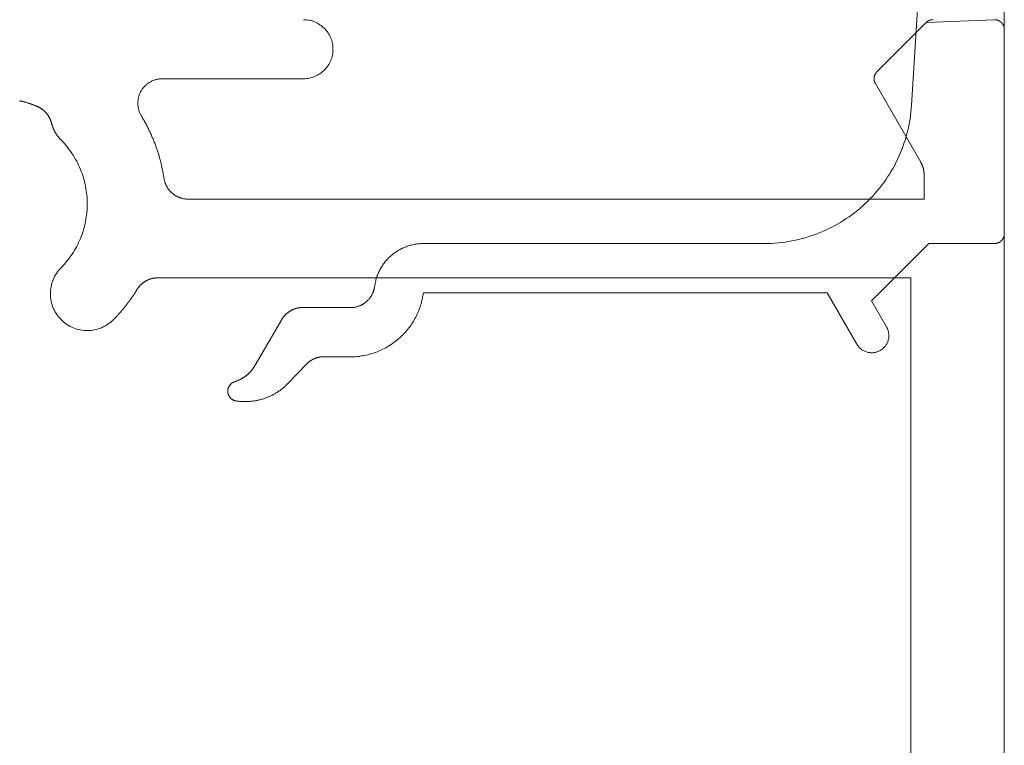
# Model space of a CAD drawing. Units: millimetres. Extents: x -7183 to 5512, y -4174 to -1455.
# Drawn here: x 2497 to 2517, y -3201 to -3186 of the extents above; entities that cross this region are included whole.
import ezdxf

# ---------------------------------------------------------------- set-up
doc = ezdxf.new("R2010")
doc.units = ezdxf.units.MM
doc.header["$LTSCALE"] = 5.08
doc.layers.get('0').update_dxf_attribs({"lineweight": 18})
doc.layers.add('G-IMPT', color=7, linetype='Continuous', lineweight=9)

# ---------------------------------------------------------------- blocks, each defined once
blk = doc.blocks.new('HP_Aluminium - _um Joinery15')
at = {"layer": 'G-IMPT'}
for points in [[(0, 18.502, 0), (0, 0.2, 0)], [(1.887, 2.813, 0), (1.5, 9, 0), (1.5, 16.06, 0)], [(4.881, 0, 0), (4.81, 0.001, 0), (4.739, 0.003, 0), (4.669, 0.007, 0), (4.598, 0.013, 0), (4.528, 0.021, 0), (4.458, 0.03, 0), (4.388, 0.041, 0), (4.319, 0.053, 0), (4.249, 0.067, 0), (4.18, 0.083, 0), (4.112, 0.1, 0), (4.044, 0.119, 0), (3.976, 0.14, 0), (3.909, 0.162, 0), (3.842, 0.186, 0), (3.776, 0.211, 0), (3.711, 0.238, 0), (3.646, 0.266, 0), (3.582, 0.296, 0), (3.519, 0.327, 0), (3.456, 0.36, 0), (3.394, 0.394, 0), (3.333, 0.43, 0), (3.273, 0.467, 0), (3.214, 0.506, 0), (3.155, 0.546, 0), (3.098, 0.587, 0), (3.042, 0.63, 0), (2.986, 0.674, 0), (2.932, 0.719, 0), (2.879, 0.766, 0), (2.827, 0.814, 0), (2.776, 0.863, 0), (2.726, 0.913, 0), (2.677, 0.964, 0), (2.63, 1.017, 0), (2.584, 1.07, 0), (2.539, 1.125, 0), (2.496, 1.181, 0), (2.453, 1.237, 0), (2.412, 1.295, 0), (2.373, 1.354, 0), (2.335, 1.413, 0), (2.298, 1.474, 0), (2.263, 1.535, 0), (2.229, 1.597, 0), (2.197, 1.66, 0), (2.166, 1.724, 0), (2.137, 1.788, 0), (2.109, 1.853, 0), (2.083, 1.918, 0), (2.058, 1.985, 0), (2.035, 2.052, 0), (2.013, 2.119, 0), (1.993, 2.187, 0), (1.975, 2.255, 0), (1.958, 2.324, 0), (1.943, 2.393, 0), (1.929, 2.462, 0), (1.918, 2.532, 0), (1.907, 2.602, 0), (1.899, 2.672, 0), (1.892, 2.742, 0), (1.887, 2.813, 0)], [(0.2, 0, 0), (0.195, 0, 0), (0.19, 0, 0), (0.185, 0.001, 0), (0.18, 0.001, 0), (0.176, 0.002, 0), (0.171, 0.002, 0), (0.166, 0.003, 0), (0.161, 0.004, 0), (0.156, 0.005, 0), (0.151, 0.006, 0), (0.147, 0.007, 0), (0.142, 0.009, 0), (0.137, 0.01, 0), (0.133, 0.012, 0), (0.128, 0.013, 0), (0.123, 0.015, 0), (0.119, 0.017, 0), (0.114, 0.019, 0), (0.11, 0.021, 0), (0.106, 0.024, 0), (0.101, 0.026, 0), (0.097, 0.028, 0), (0.093, 0.031, 0), (0.089, 0.034, 0), (0.085, 0.036, 0), (0.081, 0.039, 0), (0.077, 0.042, 0), (0.073, 0.045, 0), (0.069, 0.049, 0), (0.066, 0.052, 0), (0.062, 0.055, 0), (0.059, 0.059, 0), (0.055, 0.062, 0), (0.052, 0.066, 0), (0.049, 0.069, 0), (0.045, 0.073, 0), (0.042, 0.077, 0), (0.039, 0.081, 0), (0.036, 0.085, 0), (0.034, 0.089, 0), (0.031, 0.093, 0), (0.028, 0.097, 0), (0.026, 0.101, 0), (0.024, 0.106, 0), (0.021, 0.11, 0), (0.019, 0.114, 0), (0.017, 0.119, 0), (0.015, 0.123, 0), (0.013, 0.128, 0), (0.012, 0.133, 0), (0.01, 0.137, 0), (0.009, 0.142, 0), (0.007, 0.147, 0), (0.006, 0.151, 0), (0.005, 0.156, 0), (0.004, 0.161, 0), (0.003, 0.166, 0), (0.002, 0.171, 0), (0.002, 0.176, 0), (0.001, 0.18, 0), (0.001, 0.185, 0), (0, 0.19, 0), (0, 0.195, 0), (0, 0.2, 0)], [(0.2, 0, 0), (1.533, 0, 0), (2.7, -1.167, 0), (2.394, -1.696, 0)], [(11.813, 0, 0), (4.881, 0, 0)], [(11.813, 0, 0), (11.836, 0, 0), (11.858, -0.001, 0), (11.88, -0.002, 0), (11.903, -0.004, 0), (11.925, -0.006, 0), (11.948, -0.009, 0), (11.97, -0.012, 0), (11.992, -0.016, 0), (12.014, -0.02, 0), (12.036, -0.025, 0), (12.058, -0.03, 0), (12.08, -0.036, 0), (12.101, -0.042, 0), (12.123, -0.049, 0), (12.144, -0.056, 0), (12.165, -0.064, 0), (12.186, -0.072, 0), (12.207, -0.081, 0), (12.228, -0.09, 0), (12.248, -0.1, 0), (12.268, -0.11, 0), (12.288, -0.12, 0), (12.308, -0.131, 0), (12.327, -0.142, 0), (12.346, -0.154, 0), (12.365, -0.166, 0), (12.384, -0.179, 0), (12.402, -0.192, 0), (12.42, -0.205, 0), (12.438, -0.219, 0), (12.455, -0.234, 0), (12.472, -0.248, 0), (12.489, -0.263, 0), (12.506, -0.279, 0), (12.522, -0.294, 0), (12.537, -0.31, 0), (12.553, -0.327, 0), (12.568, -0.344, 0), (12.582, -0.361, 0), (12.596, -0.378, 0), (12.61, -0.396, 0), (12.624, -0.414, 0), (12.636, -0.433, 0), (12.649, -0.451, 0), (12.661, -0.47, 0), (12.673, -0.489, 0), (12.684, -0.509, 0), (12.695, -0.529, 0), (12.705, -0.549, 0), (12.715, -0.569, 0), (12.725, -0.589, 0), (12.734, -0.61, 0), (12.742, -0.631, 0), (12.75, -0.652, 0), (12.758, -0.673, 0), (12.765, -0.694, 0), (12.772, -0.716, 0), (12.778, -0.737, 0), (12.784, -0.759, 0), (12.789, -0.781, 0), (12.793, -0.803, 0), (12.798, -0.825, 0), (12.801, -0.847, 0), (12.804, -0.87, 0)], [(3, -2.046, 0), (3.606, -1, 0), (11.813, -1, 0)], [(13.234, -2.303, 0), (13.202, -2.301, 0), (13.169, -2.299, 0), (13.136, -2.295, 0), (13.104, -2.291, 0), (13.072, -2.287, 0), (13.039, -2.281, 0), (13.007, -2.275, 0), (12.975, -2.269, 0), (12.943, -2.261, 0), (12.912, -2.253, 0), (12.88, -2.244, 0), (12.849, -2.235, 0), (12.818, -2.225, 0), (12.787, -2.214, 0), (12.756, -2.202, 0), (12.726, -2.19, 0), (12.696, -2.177, 0), (12.666, -2.164, 0), (12.636, -2.149, 0), (12.607, -2.135, 0), (12.578, -2.119, 0), (12.55, -2.103, 0), (12.522, -2.087, 0), (12.494, -2.069, 0), (12.467, -2.051, 0), (12.44, -2.033, 0), (12.413, -2.014, 0), (12.387, -1.994, 0), (12.361, -1.974, 0), (12.336, -1.953, 0), (12.311, -1.932, 0), (12.287, -1.91, 0), (12.263, -1.888, 0), (12.239, -1.865, 0), (12.216, -1.841, 0), (12.194, -1.818, 0), (12.172, -1.793, 0), (12.151, -1.768, 0), (12.13, -1.743, 0), (12.11, -1.717, 0), (12.09, -1.691, 0), (12.071, -1.664, 0), (12.053, -1.637, 0), (12.035, -1.61, 0), (12.018, -1.582, 0), (12.001, -1.554, 0), (11.985, -1.526, 0), (11.97, -1.497, 0), (11.955, -1.468, 0), (11.941, -1.438, 0), (11.927, -1.408, 0), (11.914, -1.378, 0), (11.902, -1.348, 0), (11.891, -1.317, 0), (11.88, -1.286, 0), (11.87, -1.255, 0), (11.86, -1.224, 0), (11.851, -1.192, 0), (11.843, -1.161, 0), (11.836, -1.129, 0), (11.829, -1.097, 0), (11.823, -1.065, 0), (11.818, -1.032, 0), (11.813, -1, 0)], [(13.261, -1.303, 0), (13.25, -1.302, 0), (13.24, -1.301, 0), (13.229, -1.299, 0), (13.219, -1.298, 0), (13.208, -1.296, 0), (13.198, -1.294, 0), (13.187, -1.291, 0), (13.177, -1.289, 0), (13.167, -1.286, 0), (13.157, -1.283, 0), (13.146, -1.28, 0), (13.136, -1.277, 0), (13.126, -1.273, 0), (13.116, -1.269, 0), (13.107, -1.265, 0), (13.097, -1.261, 0), (13.087, -1.257, 0), (13.078, -1.252, 0), (13.068, -1.247, 0), (13.059, -1.242, 0), (13.049, -1.237, 0), (13.04, -1.231, 0), (13.031, -1.226, 0), (13.022, -1.22, 0), (13.014, -1.214, 0), (13.005, -1.208, 0), (12.996, -1.201, 0), (12.988, -1.195, 0), (12.98, -1.188, 0), (12.972, -1.181, 0), (12.964, -1.174, 0), (12.956, -1.167, 0), (12.948, -1.16, 0), (12.941, -1.152, 0), (12.934, -1.144, 0), (12.926, -1.136, 0), (12.919, -1.128, 0), (12.913, -1.12, 0), (12.906, -1.112, 0), (12.9, -1.103, 0), (12.893, -1.095, 0), (12.887, -1.086, 0), (12.881, -1.077, 0), (12.876, -1.068, 0), (12.87, -1.059, 0), (12.865, -1.05, 0), (12.86, -1.041, 0), (12.855, -1.031, 0), (12.85, -1.022, 0), (12.845, -1.012, 0), (12.841, -1.002, 0), (12.837, -0.993, 0), (12.833, -0.983, 0), (12.829, -0.973, 0), (12.826, -0.963, 0), (12.823, -0.953, 0), (12.82, -0.942, 0), (12.817, -0.932, 0), (12.814, -0.922, 0), (12.812, -0.911, 0), (12.81, -0.901, 0), (12.808, -0.891, 0), (12.806, -0.88, 0), (12.804, -0.87, 0)], [(14.262, -1.299, 0), (13.261, -1.303, 0)], [(14.262, -1.299, 0), (14.27, -1.299, 0), (14.278, -1.3, 0), (14.286, -1.3, 0), (14.295, -1.3, 0), (14.303, -1.301, 0), (14.311, -1.302, 0), (14.319, -1.303, 0), (14.327, -1.303, 0), (14.335, -1.305, 0), (14.343, -1.306, 0), (14.351, -1.307, 0), (14.36, -1.309, 0), (14.368, -1.31, 0), (14.376, -1.312, 0), (14.383, -1.314, 0), (14.391, -1.316, 0), (14.399, -1.318, 0), (14.407, -1.32, 0), (14.415, -1.323, 0), (14.423, -1.325, 0), (14.431, -1.328, 0), (14.438, -1.331, 0), (14.446, -1.334, 0), (14.453, -1.337, 0), (14.461, -1.34, 0), (14.468, -1.343, 0), (14.476, -1.347, 0), (14.483, -1.35, 0), (14.491, -1.354, 0), (14.498, -1.358, 0), (14.505, -1.362, 0), (14.512, -1.366, 0), (14.519, -1.37, 0), (14.526, -1.374, 0), (14.533, -1.378, 0), (14.54, -1.383, 0), (14.547, -1.387, 0), (14.554, -1.392, 0), (14.56, -1.397, 0), (14.567, -1.402, 0), (14.573, -1.407, 0), (14.58, -1.412, 0), (14.586, -1.417, 0), (14.592, -1.422, 0), (14.598, -1.428, 0), (14.604, -1.433, 0), (14.61, -1.439, 0), (14.616, -1.445, 0), (14.622, -1.451, 0), (14.627, -1.456, 0), (14.633, -1.462, 0), (14.638, -1.468, 0), (14.644, -1.475, 0), (14.649, -1.481, 0), (14.654, -1.487, 0), (14.659, -1.494, 0), (14.664, -1.5, 0), (14.669, -1.507, 0), (14.674, -1.513, 0), (14.678, -1.52, 0), (14.683, -1.527, 0), (14.687, -1.534, 0), (14.692, -1.541, 0), (14.696, -1.548, 0)], [(15.236, -2.476, 0), (14.696, -1.548, 0)], [(3, -2.046, 0), (2.991, -2.061, 0), (2.982, -2.075, 0), (2.971, -2.089, 0), (2.96, -2.102, 0), (2.949, -2.115, 0), (2.936, -2.127, 0), (2.923, -2.138, 0), (2.91, -2.149, 0), (2.896, -2.159, 0), (2.882, -2.168, 0), (2.867, -2.177, 0), (2.852, -2.185, 0), (2.836, -2.192, 0), (2.82, -2.199, 0), (2.804, -2.204, 0), (2.788, -2.209, 0), (2.771, -2.213, 0), (2.754, -2.216, 0), (2.737, -2.219, 0), (2.72, -2.22, 0), (2.703, -2.221, 0), (2.686, -2.221, 0), (2.668, -2.22, 0), (2.651, -2.218, 0), (2.634, -2.215, 0), (2.617, -2.212, 0), (2.601, -2.207, 0), (2.584, -2.202, 0), (2.568, -2.196, 0), (2.553, -2.19, 0), (2.537, -2.182, 0), (2.522, -2.174, 0), (2.507, -2.165, 0), (2.493, -2.155, 0), (2.479, -2.145, 0), (2.466, -2.134, 0), (2.454, -2.122, 0), (2.442, -2.11, 0), (2.43, -2.097, 0), (2.419, -2.084, 0), (2.409, -2.07, 0), (2.4, -2.056, 0), (2.391, -2.041, 0), (2.383, -2.025, 0), (2.376, -2.01, 0), (2.37, -1.994, 0), (2.364, -1.978, 0), (2.359, -1.961, 0), (2.355, -1.945, 0), (2.352, -1.928, 0), (2.349, -1.911, 0), (2.348, -1.894, 0), (2.347, -1.876, 0), (2.347, -1.859, 0), (2.348, -1.842, 0), (2.35, -1.825, 0), (2.353, -1.808, 0), (2.356, -1.791, 0), (2.361, -1.775, 0), (2.366, -1.758, 0), (2.372, -1.742, 0), (2.378, -1.726, 0), (2.386, -1.711, 0), (2.394, -1.696, 0)], [(13.234, -2.303, 0), (13.832, -2.301, 0)], [(13.832, -2.301, 0), (13.838, -2.301, 0), (13.844, -2.301, 0), (13.851, -2.301, 0), (13.857, -2.301, 0), (13.863, -2.302, 0), (13.87, -2.302, 0), (13.876, -2.303, 0), (13.882, -2.303, 0), (13.888, -2.304, 0), (13.895, -2.305, 0), (13.901, -2.305, 0), (13.907, -2.306, 0), (13.914, -2.307, 0), (13.92, -2.308, 0), (13.926, -2.31, 0), (13.932, -2.311, 0), (13.938, -2.312, 0), (13.945, -2.313, 0), (13.951, -2.315, 0), (13.957, -2.316, 0), (13.963, -2.318, 0), (13.969, -2.32, 0), (13.975, -2.321, 0), (13.981, -2.323, 0), (13.987, -2.325, 0), (13.993, -2.327, 0), (13.999, -2.329, 0), (14.005, -2.331, 0), (14.011, -2.334, 0), (14.017, -2.336, 0), (14.023, -2.338, 0), (14.029, -2.341, 0), (14.035, -2.343, 0), (14.04, -2.346, 0), (14.046, -2.348, 0), (14.052, -2.351, 0), (14.058, -2.354, 0), (14.063, -2.357, 0), (14.069, -2.36, 0), (14.074, -2.363, 0), (14.08, -2.366, 0), (14.085, -2.369, 0), (14.091, -2.372, 0), (14.096, -2.376, 0), (14.102, -2.379, 0), (14.107, -2.382, 0), (14.112, -2.386, 0), (14.117, -2.39, 0), (14.123, -2.393, 0), (14.128, -2.397, 0), (14.133, -2.401, 0), (14.138, -2.404, 0), (14.143, -2.408, 0), (14.148, -2.412, 0), (14.153, -2.416, 0), (14.158, -2.42, 0), (14.162, -2.425, 0), (14.167, -2.429, 0), (14.172, -2.433, 0), (14.176, -2.437, 0), (14.181, -2.442, 0), (14.186, -2.446, 0), (14.19, -2.451, 0), (14.194, -2.455, 0)], [(14.194, -2.455, 0), (14.566, -2.843, 0)], [(15.654, -2.813, 0), (15.646, -2.81, 0), (15.638, -2.807, 0), (15.63, -2.804, 0), (15.622, -2.801, 0), (15.614, -2.798, 0), (15.606, -2.795, 0), (15.598, -2.792, 0), (15.59, -2.789, 0), (15.582, -2.785, 0), (15.574, -2.782, 0), (15.566, -2.778, 0), (15.559, -2.774, 0), (15.551, -2.771, 0), (15.543, -2.767, 0), (15.536, -2.763, 0), (15.528, -2.759, 0), (15.52, -2.755, 0), (15.513, -2.75, 0), (15.506, -2.746, 0), (15.498, -2.742, 0), (15.491, -2.737, 0), (15.484, -2.733, 0), (15.476, -2.728, 0), (15.469, -2.723, 0), (15.462, -2.719, 0), (15.455, -2.714, 0), (15.448, -2.709, 0), (15.441, -2.704, 0), (15.434, -2.699, 0), (15.427, -2.693, 0), (15.42, -2.688, 0), (15.414, -2.683, 0), (15.407, -2.677, 0), (15.4, -2.672, 0), (15.394, -2.666, 0), (15.387, -2.661, 0), (15.381, -2.655, 0), (15.375, -2.649, 0), (15.368, -2.643, 0), (15.362, -2.637, 0), (15.356, -2.631, 0), (15.35, -2.625, 0), (15.344, -2.619, 0), (15.338, -2.613, 0), (15.332, -2.607, 0), (15.326, -2.6, 0), (15.321, -2.594, 0), (15.315, -2.587, 0), (15.31, -2.581, 0), (15.304, -2.574, 0), (15.299, -2.568, 0), (15.293, -2.561, 0), (15.288, -2.554, 0), (15.283, -2.547, 0), (15.278, -2.54, 0), (15.273, -2.533, 0), (15.268, -2.526, 0), (15.263, -2.519, 0), (15.258, -2.512, 0), (15.254, -2.505, 0), (15.249, -2.498, 0), (15.244, -2.49, 0), (15.24, -2.483, 0), (15.236, -2.476, 0)], [(15.624, -3.2, 0), (15.606, -3.203, 0), (15.588, -3.206, 0), (15.57, -3.208, 0), (15.552, -3.21, 0), (15.534, -3.211, 0), (15.516, -3.213, 0), (15.498, -3.214, 0), (15.48, -3.214, 0), (15.461, -3.215, 0), (15.443, -3.215, 0), (15.425, -3.215, 0), (15.407, -3.215, 0), (15.389, -3.214, 0), (15.371, -3.213, 0), (15.353, -3.212, 0), (15.335, -3.211, 0), (15.316, -3.209, 0), (15.298, -3.207, 0), (15.28, -3.205, 0), (15.262, -3.202, 0), (15.245, -3.2, 0), (15.227, -3.197, 0), (15.209, -3.193, 0), (15.191, -3.19, 0), (15.173, -3.186, 0), (15.156, -3.182, 0), (15.138, -3.177, 0), (15.12, -3.173, 0), (15.103, -3.168, 0), (15.086, -3.163, 0), (15.068, -3.157, 0), (15.051, -3.152, 0), (15.034, -3.146, 0), (15.017, -3.14, 0), (15, -3.133, 0), (14.983, -3.126, 0), (14.966, -3.119, 0), (14.95, -3.112, 0), (14.933, -3.105, 0), (14.917, -3.097, 0), (14.9, -3.089, 0), (14.884, -3.081, 0), (14.868, -3.072, 0), (14.852, -3.064, 0), (14.836, -3.055, 0), (14.821, -3.046, 0), (14.805, -3.036, 0), (14.79, -3.027, 0), (14.774, -3.017, 0), (14.759, -3.007, 0), (14.744, -2.996, 0), (14.73, -2.986, 0), (14.715, -2.975, 0), (14.701, -2.964, 0), (14.686, -2.953, 0), (14.672, -2.942, 0), (14.658, -2.93, 0), (14.645, -2.918, 0), (14.631, -2.906, 0), (14.618, -2.894, 0), (14.604, -2.882, 0), (14.591, -2.869, 0), (14.578, -2.856, 0), (14.566, -2.843, 0)], [(15.654, -2.813, 0), (15.662, -2.815, 0), (15.67, -2.818, 0), (15.678, -2.822, 0), (15.685, -2.825, 0), (15.692, -2.829, 0), (15.7, -2.834, 0), (15.707, -2.838, 0), (15.713, -2.843, 0), (15.72, -2.848, 0), (15.726, -2.854, 0), (15.732, -2.859, 0), (15.738, -2.865, 0), (15.744, -2.872, 0), (15.749, -2.878, 0), (15.754, -2.885, 0), (15.759, -2.891, 0), (15.764, -2.899, 0), (15.768, -2.906, 0), (15.772, -2.913, 0), (15.775, -2.921, 0), (15.779, -2.928, 0), (15.782, -2.936, 0), (15.784, -2.944, 0), (15.786, -2.952, 0), (15.788, -2.96, 0), (15.79, -2.968, 0), (15.791, -2.977, 0), (15.792, -2.985, 0), (15.793, -2.993, 0), (15.793, -3.002, 0), (15.793, -3.01, 0), (15.792, -3.018, 0), (15.792, -3.027, 0), (15.79, -3.035, 0), (15.789, -3.043, 0), (15.787, -3.051, 0), (15.785, -3.059, 0), (15.782, -3.067, 0), (15.779, -3.075, 0), (15.776, -3.083, 0), (15.773, -3.091, 0), (15.769, -3.098, 0), (15.765, -3.105, 0), (15.76, -3.112, 0), (15.756, -3.119, 0), (15.751, -3.126, 0), (15.745, -3.132, 0), (15.74, -3.139, 0), (15.734, -3.145, 0), (15.728, -3.15, 0), (15.722, -3.156, 0), (15.715, -3.161, 0), (15.708, -3.166, 0), (15.702, -3.171, 0), (15.694, -3.175, 0), (15.687, -3.179, 0), (15.68, -3.183, 0), (15.672, -3.187, 0), (15.664, -3.19, 0), (15.656, -3.193, 0), (15.648, -3.195, 0), (15.64, -3.197, 0), (15.632, -3.199, 0), (15.624, -3.2, 0)]]:
    blk.add_polyline3d(points, dxfattribs=at)
blk = doc.blocks.new('HP_Aluminium - _um Joinery17')
at = {"layer": 'G-IMPT'}
for points in [[(-44.5, 95.797, 0), (-44.5, 95.801, 0), (-44.5, 95.806, 0), (-44.499, 95.811, 0), (-44.499, 95.816, 0), (-44.498, 95.821, 0), (-44.498, 95.826, 0), (-44.497, 95.831, 0), (-44.496, 95.836, 0), (-44.495, 95.84, 0), (-44.494, 95.845, 0), (-44.493, 95.85, 0), (-44.491, 95.855, 0), (-44.49, 95.859, 0), (-44.488, 95.864, 0), (-44.487, 95.869, 0), (-44.485, 95.873, 0), (-44.483, 95.878, 0), (-44.481, 95.882, 0), (-44.479, 95.887, 0), (-44.476, 95.891, 0), (-44.474, 95.895, 0), (-44.472, 95.899, 0), (-44.469, 95.904, 0), (-44.466, 95.908, 0), (-44.464, 95.912, 0), (-44.461, 95.916, 0), (-44.458, 95.92, 0), (-44.455, 95.923, 0), (-44.451, 95.927, 0), (-44.448, 95.931, 0), (-44.445, 95.934, 0), (-44.441, 95.938, 0), (-44.438, 95.941, 0), (-44.434, 95.945, 0), (-44.431, 95.948, 0), (-44.427, 95.951, 0), (-44.423, 95.954, 0), (-44.419, 95.957, 0), (-44.415, 95.96, 0), (-44.411, 95.963, 0), (-44.407, 95.966, 0), (-44.403, 95.968, 0), (-44.399, 95.971, 0), (-44.394, 95.973, 0), (-44.39, 95.975, 0), (-44.386, 95.977, 0), (-44.381, 95.979, 0), (-44.377, 95.981, 0), (-44.372, 95.983, 0), (-44.367, 95.985, 0), (-44.363, 95.986, 0), (-44.358, 95.988, 0), (-44.353, 95.989, 0), (-44.349, 95.991, 0), (-44.344, 95.992, 0), (-44.339, 95.993, 0), (-44.334, 95.994, 0), (-44.329, 95.994, 0), (-44.324, 95.995, 0), (-44.32, 95.996, 0), (-44.315, 95.996, 0), (-44.31, 95.996, 0), (-44.305, 95.997, 0), (-44.3, 95.997, 0)], [(-41.91, 94.938, 0), (-42.909, 95.938, 0), (-44.3, 95.997, 0)], [(-43.051, 95.997, 0), (-43.048, 95.997, 0), (-43.046, 95.997, 0), (-43.043, 95.996, 0), (-43.041, 95.996, 0), (-43.039, 95.996, 0), (-43.036, 95.996, 0), (-43.034, 95.996, 0), (-43.031, 95.996, 0), (-43.029, 95.995, 0), (-43.026, 95.995, 0), (-43.024, 95.995, 0), (-43.022, 95.994, 0), (-43.019, 95.994, 0), (-43.017, 95.994, 0), (-43.014, 95.993, 0), (-43.012, 95.993, 0), (-43.009, 95.992, 0), (-43.007, 95.992, 0), (-43.005, 95.991, 0), (-43.002, 95.991, 0), (-43, 95.99, 0), (-42.998, 95.989, 0), (-42.995, 95.989, 0), (-42.993, 95.988, 0), (-42.99, 95.987, 0), (-42.988, 95.986, 0), (-42.986, 95.986, 0), (-42.983, 95.985, 0), (-42.981, 95.984, 0), (-42.979, 95.983, 0), (-42.977, 95.982, 0), (-42.974, 95.981, 0), (-42.972, 95.98, 0), (-42.97, 95.979, 0), (-42.968, 95.978, 0), (-42.965, 95.977, 0), (-42.963, 95.976, 0), (-42.961, 95.975, 0), (-42.959, 95.974, 0), (-42.957, 95.973, 0), (-42.954, 95.972, 0), (-42.952, 95.971, 0), (-42.95, 95.969, 0), (-42.948, 95.968, 0), (-42.946, 95.967, 0), (-42.944, 95.966, 0), (-42.942, 95.964, 0), (-42.94, 95.963, 0), (-42.938, 95.961, 0), (-42.936, 95.96, 0), (-42.934, 95.959, 0), (-42.932, 95.957, 0), (-42.93, 95.956, 0), (-42.928, 95.954, 0), (-42.926, 95.953, 0), (-42.924, 95.951, 0), (-42.922, 95.95, 0), (-42.92, 95.948, 0), (-42.918, 95.946, 0), (-42.917, 95.945, 0), (-42.915, 95.943, 0), (-42.913, 95.941, 0), (-42.911, 95.94, 0), (-42.909, 95.938, 0)], [(-30.247, 94.797, 0), (-30.276, 94.797, 0), (-30.306, 94.799, 0), (-30.335, 94.803, 0), (-30.364, 94.808, 0), (-30.393, 94.815, 0), (-30.421, 94.822, 0), (-30.449, 94.832, 0), (-30.477, 94.842, 0), (-30.504, 94.854, 0), (-30.53, 94.867, 0), (-30.555, 94.882, 0), (-30.58, 94.898, 0), (-30.604, 94.915, 0), (-30.628, 94.933, 0), (-30.65, 94.952, 0), (-30.671, 94.972, 0), (-30.692, 94.994, 0), (-30.711, 95.016, 0), (-30.729, 95.039, 0), (-30.746, 95.063, 0), (-30.762, 95.088, 0), (-30.776, 95.114, 0), (-30.789, 95.14, 0), (-30.801, 95.167, 0), (-30.812, 95.194, 0), (-30.821, 95.222, 0), (-30.829, 95.251, 0), (-30.835, 95.28, 0), (-30.841, 95.309, 0), (-30.844, 95.338, 0), (-30.846, 95.367, 0), (-30.847, 95.397, 0), (-30.846, 95.426, 0), (-30.844, 95.455, 0), (-30.841, 95.485, 0), (-30.835, 95.514, 0), (-30.829, 95.542, 0), (-30.821, 95.571, 0), (-30.812, 95.599, 0), (-30.801, 95.626, 0), (-30.789, 95.653, 0), (-30.776, 95.679, 0), (-30.762, 95.705, 0), (-30.746, 95.73, 0), (-30.729, 95.754, 0), (-30.711, 95.777, 0), (-30.692, 95.8, 0), (-30.671, 95.821, 0), (-30.65, 95.841, 0), (-30.628, 95.86, 0), (-30.604, 95.879, 0), (-30.58, 95.895, 0), (-30.555, 95.911, 0), (-30.53, 95.926, 0), (-30.504, 95.939, 0), (-30.477, 95.951, 0), (-30.449, 95.962, 0), (-30.421, 95.971, 0), (-30.393, 95.979, 0), (-30.364, 95.985, 0), (-30.335, 95.99, 0), (-30.306, 95.994, 0), (-30.276, 95.996, 0), (-30.247, 95.997, 0)], [(-44.5, 95.797, 0), (-44.5, 5.2, 0)], [(-41.91, 94.938, 0), (-41.907, 94.935, 0), (-41.904, 94.932, 0), (-41.901, 94.929, 0), (-41.898, 94.926, 0), (-41.896, 94.923, 0), (-41.893, 94.92, 0), (-41.891, 94.916, 0), (-41.888, 94.913, 0), (-41.886, 94.91, 0), (-41.884, 94.906, 0), (-41.882, 94.903, 0), (-41.879, 94.899, 0), (-41.877, 94.896, 0), (-41.875, 94.892, 0), (-41.873, 94.889, 0), (-41.872, 94.885, 0), (-41.87, 94.881, 0), (-41.868, 94.878, 0), (-41.867, 94.874, 0), (-41.865, 94.87, 0), (-41.864, 94.866, 0), (-41.862, 94.862, 0), (-41.861, 94.859, 0), (-41.86, 94.855, 0), (-41.858, 94.851, 0), (-41.857, 94.847, 0), (-41.856, 94.843, 0), (-41.856, 94.839, 0), (-41.855, 94.835, 0), (-41.854, 94.831, 0), (-41.853, 94.827, 0), (-41.853, 94.823, 0), (-41.852, 94.819, 0), (-41.852, 94.815, 0), (-41.851, 94.81, 0), (-41.851, 94.806, 0), (-41.851, 94.802, 0), (-41.851, 94.798, 0), (-41.851, 94.794, 0), (-41.851, 94.79, 0), (-41.851, 94.786, 0), (-41.852, 94.782, 0), (-41.852, 94.778, 0), (-41.852, 94.774, 0), (-41.853, 94.77, 0), (-41.853, 94.766, 0), (-41.854, 94.762, 0), (-41.855, 94.758, 0), (-41.856, 94.754, 0), (-41.857, 94.75, 0), (-41.858, 94.746, 0), (-41.859, 94.742, 0), (-41.86, 94.738, 0), (-41.861, 94.734, 0), (-41.862, 94.73, 0), (-41.864, 94.726, 0), (-41.865, 94.722, 0), (-41.867, 94.719, 0), (-41.868, 94.715, 0), (-41.87, 94.711, 0), (-41.872, 94.707, 0), (-41.874, 94.704, 0), (-41.876, 94.7, 0), (-41.878, 94.697, 0)], [(-30.247, 94.797, 0), (-27.378, 94.797, 0)], [(-27.378, 94.797, 0), (-27.362, 94.796, 0), (-27.345, 94.795, 0), (-27.329, 94.794, 0), (-27.313, 94.792, 0), (-27.296, 94.79, 0), (-27.28, 94.787, 0), (-27.264, 94.783, 0), (-27.248, 94.779, 0), (-27.232, 94.775, 0), (-27.216, 94.77, 0), (-27.201, 94.764, 0), (-27.185, 94.758, 0), (-27.17, 94.751, 0), (-27.155, 94.744, 0), (-27.141, 94.736, 0), (-27.126, 94.728, 0), (-27.112, 94.72, 0), (-27.098, 94.711, 0), (-27.085, 94.701, 0), (-27.071, 94.691, 0), (-27.059, 94.681, 0), (-27.046, 94.67, 0), (-27.034, 94.659, 0), (-27.022, 94.647, 0), (-27.011, 94.635, 0), (-27, 94.623, 0), (-26.989, 94.61, 0), (-26.979, 94.597, 0), (-26.969, 94.584, 0), (-26.96, 94.57, 0), (-26.951, 94.556, 0), (-26.943, 94.542, 0), (-26.935, 94.527, 0), (-26.928, 94.513, 0), (-26.921, 94.498, 0), (-26.914, 94.482, 0), (-26.908, 94.467, 0), (-26.903, 94.451, 0), (-26.898, 94.436, 0), (-26.894, 94.42, 0), (-26.89, 94.404, 0), (-26.887, 94.387, 0), (-26.884, 94.371, 0), (-26.882, 94.355, 0), (-26.88, 94.338, 0), (-26.879, 94.322, 0), (-26.879, 94.305, 0), (-26.879, 94.289, 0), (-26.879, 94.272, 0), (-26.88, 94.256, 0), (-26.882, 94.239, 0), (-26.884, 94.223, 0), (-26.887, 94.207, 0), (-26.89, 94.19, 0), (-26.894, 94.174, 0), (-26.898, 94.158, 0), (-26.903, 94.142, 0), (-26.908, 94.127, 0), (-26.914, 94.111, 0), (-26.92, 94.096, 0), (-26.927, 94.081, 0), (-26.935, 94.066, 0), (-26.942, 94.052, 0), (-26.951, 94.038, 0)], [(-42.799, 93.099, 0), (-41.878, 94.697, 0)], [(-24.831, 94.233, 0), (-24.821, 94.237, 0), (-24.81, 94.242, 0), (-24.799, 94.246, 0), (-24.789, 94.25, 0), (-24.778, 94.254, 0), (-24.767, 94.258, 0), (-24.757, 94.262, 0), (-24.746, 94.266, 0), (-24.735, 94.27, 0), (-24.724, 94.274, 0), (-24.714, 94.278, 0), (-24.703, 94.282, 0), (-24.692, 94.286, 0), (-24.681, 94.289, 0), (-24.67, 94.293, 0), (-24.66, 94.296, 0), (-24.649, 94.3, 0), (-24.638, 94.303, 0), (-24.627, 94.307, 0), (-24.616, 94.31, 0), (-24.605, 94.313, 0), (-24.594, 94.316, 0), (-24.583, 94.319, 0), (-24.572, 94.323, 0), (-24.561, 94.326, 0), (-24.55, 94.329, 0), (-24.539, 94.331, 0), (-24.528, 94.334, 0), (-24.517, 94.337, 0), (-24.505, 94.34, 0), (-24.494, 94.342, 0), (-24.483, 94.345, 0), (-24.472, 94.348, 0)], [(-25.123, 93.894, 0), (-25.121, 93.901, 0), (-25.119, 93.908, 0), (-25.117, 93.915, 0), (-25.115, 93.922, 0), (-25.113, 93.929, 0), (-25.11, 93.935, 0), (-25.108, 93.942, 0), (-25.105, 93.949, 0), (-25.103, 93.956, 0), (-25.1, 93.963, 0), (-25.097, 93.969, 0), (-25.094, 93.976, 0), (-25.091, 93.982, 0), (-25.088, 93.989, 0), (-25.085, 93.995, 0), (-25.082, 94.002, 0), (-25.078, 94.008, 0), (-25.075, 94.015, 0), (-25.071, 94.021, 0), (-25.068, 94.027, 0), (-25.064, 94.033, 0), (-25.06, 94.04, 0), (-25.056, 94.046, 0), (-25.052, 94.052, 0), (-25.048, 94.058, 0), (-25.044, 94.064, 0), (-25.04, 94.069, 0), (-25.035, 94.075, 0), (-25.031, 94.081, 0), (-25.026, 94.087, 0), (-25.022, 94.092, 0), (-25.017, 94.098, 0), (-25.012, 94.103, 0), (-25.007, 94.109, 0), (-25.002, 94.114, 0), (-24.997, 94.119, 0), (-24.992, 94.124, 0), (-24.987, 94.129, 0), (-24.982, 94.134, 0), (-24.977, 94.139, 0), (-24.971, 94.144, 0), (-24.966, 94.149, 0), (-24.96, 94.154, 0), (-24.955, 94.158, 0), (-24.949, 94.163, 0), (-24.943, 94.167, 0), (-24.938, 94.172, 0), (-24.932, 94.176, 0), (-24.926, 94.18, 0), (-24.92, 94.184, 0), (-24.914, 94.189, 0), (-24.908, 94.192, 0), (-24.902, 94.196, 0), (-24.896, 94.2, 0), (-24.889, 94.204, 0), (-24.883, 94.207, 0), (-24.877, 94.211, 0), (-24.87, 94.214, 0), (-24.864, 94.218, 0), (-24.857, 94.221, 0), (-24.851, 94.224, 0), (-24.844, 94.227, 0), (-24.838, 94.23, 0), (-24.831, 94.233, 0)], [(-27.41, 92.771, 0), (-27.407, 92.792, 0), (-27.404, 92.813, 0), (-27.4, 92.834, 0), (-27.397, 92.855, 0), (-27.393, 92.875, 0), (-27.389, 92.896, 0), (-27.385, 92.917, 0), (-27.381, 92.938, 0), (-27.376, 92.959, 0), (-27.372, 92.979, 0), (-27.367, 93, 0), (-27.363, 93.021, 0), (-27.358, 93.041, 0), (-27.353, 93.062, 0), (-27.348, 93.082, 0), (-27.343, 93.103, 0), (-27.338, 93.124, 0), (-27.332, 93.144, 0), (-27.327, 93.164, 0), (-27.321, 93.185, 0), (-27.315, 93.205, 0), (-27.309, 93.226, 0), (-27.303, 93.246, 0), (-27.297, 93.266, 0), (-27.291, 93.286, 0), (-27.284, 93.307, 0), (-27.278, 93.327, 0), (-27.271, 93.347, 0), (-27.264, 93.367, 0), (-27.257, 93.387, 0), (-27.25, 93.407, 0), (-27.243, 93.427, 0), (-27.236, 93.447, 0), (-27.228, 93.467, 0), (-27.221, 93.486, 0), (-27.213, 93.506, 0), (-27.205, 93.526, 0), (-27.197, 93.546, 0), (-27.189, 93.565, 0), (-27.181, 93.585, 0), (-27.173, 93.604, 0), (-27.165, 93.624, 0), (-27.156, 93.643, 0), (-27.148, 93.663, 0), (-27.139, 93.682, 0), (-27.13, 93.701, 0), (-27.121, 93.72, 0), (-27.112, 93.739, 0), (-27.103, 93.758, 0), (-27.093, 93.778, 0), (-27.084, 93.796, 0), (-27.074, 93.815, 0), (-27.065, 93.834, 0), (-27.055, 93.853, 0), (-27.045, 93.872, 0), (-27.035, 93.89, 0), (-27.025, 93.909, 0), (-27.015, 93.928, 0), (-27.004, 93.946, 0), (-26.994, 93.964, 0), (-26.983, 93.983, 0), (-26.973, 94.001, 0), (-26.962, 94.019, 0), (-26.951, 94.038, 0)], [(-25.123, 93.894, 0), (-25.124, 93.888, 0), (-25.126, 93.882, 0), (-25.127, 93.876, 0), (-25.129, 93.87, 0), (-25.131, 93.864, 0), (-25.133, 93.858, 0), (-25.135, 93.852, 0), (-25.136, 93.846, 0), (-25.138, 93.84, 0), (-25.14, 93.834, 0), (-25.142, 93.828, 0), (-25.145, 93.822, 0), (-25.147, 93.816, 0), (-25.149, 93.811, 0), (-25.151, 93.805, 0), (-25.153, 93.799, 0), (-25.156, 93.793, 0), (-25.158, 93.787, 0), (-25.161, 93.782, 0), (-25.163, 93.776, 0), (-25.166, 93.77, 0), (-25.168, 93.764, 0), (-25.171, 93.759, 0), (-25.173, 93.753, 0), (-25.176, 93.748, 0), (-25.179, 93.742, 0), (-25.182, 93.736, 0), (-25.185, 93.731, 0), (-25.188, 93.725, 0), (-25.19, 93.72, 0), (-25.193, 93.714, 0), (-25.196, 93.709, 0), (-25.2, 93.703, 0), (-25.203, 93.698, 0), (-25.206, 93.693, 0), (-25.209, 93.687, 0), (-25.212, 93.682, 0), (-25.216, 93.677, 0), (-25.219, 93.671, 0), (-25.222, 93.666, 0), (-25.226, 93.661, 0), (-25.229, 93.656, 0), (-25.233, 93.651, 0), (-25.236, 93.646, 0), (-25.24, 93.64, 0), (-25.244, 93.635, 0), (-25.247, 93.63, 0), (-25.251, 93.625, 0), (-25.255, 93.62, 0), (-25.259, 93.615, 0), (-25.263, 93.611, 0), (-25.266, 93.606, 0), (-25.27, 93.601, 0), (-25.274, 93.596, 0), (-25.278, 93.591, 0), (-25.282, 93.587, 0), (-25.287, 93.582, 0), (-25.291, 93.577, 0), (-25.295, 93.573, 0), (-25.299, 93.568, 0), (-25.303, 93.563, 0), (-25.308, 93.559, 0), (-25.312, 93.554, 0), (-25.316, 93.55, 0)], [(-25.316, 90.95, 0), (-25.348, 90.983, 0), (-25.378, 91.016, 0), (-25.408, 91.05, 0), (-25.437, 91.084, 0), (-25.464, 91.12, 0), (-25.492, 91.156, 0), (-25.518, 91.192, 0), (-25.543, 91.229, 0), (-25.567, 91.267, 0), (-25.591, 91.306, 0), (-25.613, 91.345, 0), (-25.635, 91.384, 0), (-25.656, 91.424, 0), (-25.675, 91.465, 0), (-25.694, 91.506, 0), (-25.711, 91.547, 0), (-25.728, 91.589, 0), (-25.744, 91.632, 0), (-25.758, 91.674, 0), (-25.772, 91.717, 0), (-25.784, 91.76, 0), (-25.795, 91.804, 0), (-25.806, 91.848, 0), (-25.815, 91.892, 0), (-25.823, 91.936, 0), (-25.83, 91.981, 0), (-25.836, 92.025, 0), (-25.841, 92.07, 0), (-25.845, 92.115, 0), (-25.848, 92.16, 0), (-25.849, 92.205, 0), (-25.85, 92.25, 0), (-25.849, 92.295, 0), (-25.848, 92.34, 0), (-25.845, 92.385, 0), (-25.841, 92.43, 0), (-25.836, 92.475, 0), (-25.83, 92.519, 0), (-25.823, 92.564, 0), (-25.815, 92.608, 0), (-25.806, 92.652, 0), (-25.795, 92.696, 0), (-25.784, 92.74, 0), (-25.772, 92.783, 0), (-25.758, 92.826, 0), (-25.744, 92.868, 0), (-25.728, 92.911, 0), (-25.711, 92.953, 0), (-25.694, 92.994, 0), (-25.675, 93.035, 0), (-25.656, 93.076, 0), (-25.635, 93.116, 0), (-25.613, 93.155, 0), (-25.591, 93.194, 0), (-25.567, 93.233, 0), (-25.543, 93.271, 0), (-25.518, 93.308, 0), (-25.492, 93.344, 0), (-25.464, 93.38, 0), (-25.437, 93.416, 0), (-25.408, 93.45, 0), (-25.378, 93.484, 0), (-25.348, 93.517, 0), (-25.316, 93.55, 0)], [(-42.868, 92.847, 0), (-42.868, 92.851, 0), (-42.868, 92.855, 0), (-42.868, 92.859, 0), (-42.868, 92.863, 0), (-42.868, 92.867, 0), (-42.867, 92.871, 0), (-42.867, 92.876, 0), (-42.867, 92.88, 0), (-42.867, 92.884, 0), (-42.866, 92.888, 0), (-42.866, 92.892, 0), (-42.866, 92.896, 0), (-42.865, 92.9, 0), (-42.865, 92.904, 0), (-42.864, 92.909, 0), (-42.864, 92.913, 0), (-42.863, 92.917, 0), (-42.862, 92.921, 0), (-42.862, 92.925, 0), (-42.861, 92.929, 0), (-42.86, 92.933, 0), (-42.86, 92.937, 0), (-42.859, 92.941, 0), (-42.858, 92.945, 0), (-42.857, 92.949, 0), (-42.856, 92.953, 0), (-42.856, 92.958, 0), (-42.855, 92.962, 0), (-42.854, 92.966, 0), (-42.853, 92.97, 0), (-42.852, 92.974, 0), (-42.851, 92.978, 0), (-42.849, 92.982, 0), (-42.848, 92.986, 0), (-42.847, 92.99, 0), (-42.846, 92.994, 0), (-42.845, 92.997, 0), (-42.843, 93.001, 0), (-42.842, 93.005, 0), (-42.841, 93.009, 0), (-42.839, 93.013, 0), (-42.838, 93.017, 0), (-42.837, 93.021, 0), (-42.835, 93.025, 0), (-42.834, 93.029, 0), (-42.832, 93.033, 0), (-42.831, 93.036, 0), (-42.829, 93.04, 0), (-42.827, 93.044, 0), (-42.826, 93.048, 0), (-42.824, 93.052, 0), (-42.822, 93.055, 0), (-42.821, 93.059, 0), (-42.819, 93.063, 0), (-42.817, 93.067, 0), (-42.815, 93.07, 0), (-42.813, 93.074, 0), (-42.811, 93.078, 0), (-42.809, 93.081, 0), (-42.807, 93.085, 0), (-42.805, 93.089, 0), (-42.803, 93.092, 0), (-42.801, 93.096, 0), (-42.799, 93.099, 0)], [(-27.905, 92.346, 0), (-42.868, 92.346, 0), (-42.868, 92.847, 0)], [(-27.41, 92.771, 0), (-27.412, 92.76, 0), (-27.414, 92.749, 0), (-27.417, 92.738, 0), (-27.419, 92.727, 0), (-27.422, 92.717, 0), (-27.425, 92.706, 0), (-27.428, 92.695, 0), (-27.432, 92.685, 0), (-27.435, 92.674, 0), (-27.439, 92.664, 0), (-27.443, 92.654, 0), (-27.448, 92.644, 0), (-27.452, 92.634, 0), (-27.457, 92.624, 0), (-27.462, 92.614, 0), (-27.467, 92.604, 0), (-27.473, 92.594, 0), (-27.479, 92.585, 0), (-27.485, 92.575, 0), (-27.491, 92.566, 0), (-27.497, 92.557, 0), (-27.503, 92.548, 0), (-27.51, 92.539, 0), (-27.517, 92.531, 0), (-27.524, 92.522, 0), (-27.531, 92.514, 0), (-27.539, 92.506, 0), (-27.547, 92.498, 0), (-27.554, 92.49, 0), (-27.562, 92.482, 0), (-27.571, 92.474, 0), (-27.579, 92.467, 0), (-27.587, 92.46, 0), (-27.596, 92.453, 0), (-27.605, 92.446, 0), (-27.614, 92.44, 0), (-27.623, 92.433, 0), (-27.632, 92.427, 0), (-27.641, 92.421, 0), (-27.651, 92.416, 0), (-27.661, 92.41, 0), (-27.67, 92.405, 0), (-27.68, 92.4, 0), (-27.69, 92.395, 0), (-27.7, 92.39, 0), (-27.71, 92.386, 0), (-27.721, 92.382, 0), (-27.731, 92.378, 0), (-27.741, 92.374, 0), (-27.752, 92.37, 0), (-27.763, 92.367, 0), (-27.773, 92.364, 0), (-27.784, 92.361, 0), (-27.795, 92.359, 0), (-27.806, 92.356, 0), (-27.816, 92.354, 0), (-27.827, 92.352, 0), (-27.838, 92.351, 0), (-27.849, 92.35, 0), (-27.86, 92.348, 0), (-27.871, 92.348, 0), (-27.883, 92.347, 0), (-27.894, 92.347, 0), (-27.905, 92.346, 0)], [(-25.316, 90.95, 0), (-25.291, 90.923, 0), (-25.267, 90.895, 0), (-25.245, 90.866, 0), (-25.224, 90.836, 0), (-25.204, 90.805, 0), (-25.186, 90.772, 0), (-25.17, 90.74, 0), (-25.155, 90.706, 0), (-25.142, 90.671, 0), (-25.131, 90.636, 0), (-25.121, 90.601, 0), (-25.114, 90.565, 0), (-25.107, 90.528, 0), (-25.103, 90.492, 0), (-25.101, 90.455, 0), (-25.1, 90.418, 0), (-25.101, 90.382, 0), (-25.104, 90.345, 0), (-25.109, 90.308, 0), (-25.115, 90.272, 0), (-25.124, 90.236, 0), (-25.134, 90.201, 0), (-25.145, 90.166, 0), (-25.159, 90.132, 0), (-25.174, 90.098, 0), (-25.191, 90.065, 0), (-25.209, 90.034, 0), (-25.229, 90.003, 0), (-25.25, 89.973, 0), (-25.273, 89.944, 0), (-25.297, 89.916, 0), (-25.323, 89.889, 0), (-25.35, 89.864, 0), (-25.378, 89.84, 0), (-25.407, 89.818, 0), (-25.437, 89.797, 0), (-25.468, 89.777, 0), (-25.501, 89.759, 0), (-25.534, 89.743, 0), (-25.567, 89.728, 0), (-25.602, 89.715, 0), (-25.637, 89.704, 0), (-25.672, 89.694, 0), (-25.708, 89.687, 0), (-25.745, 89.681, 0), (-25.781, 89.676, 0), (-25.818, 89.674, 0), (-25.855, 89.673, 0), (-25.892, 89.674, 0), (-25.928, 89.677, 0), (-25.965, 89.682, 0), (-26.001, 89.688, 0), (-26.037, 89.697, 0), (-26.072, 89.707, 0), (-26.107, 89.719, 0), (-26.141, 89.732, 0), (-26.175, 89.747, 0), (-26.208, 89.764, 0), (-26.24, 89.782, 0), (-26.271, 89.802, 0), (-26.301, 89.824, 0), (-26.329, 89.846, 0), (-26.357, 89.871, 0), (-26.384, 89.896, 0)], [(-27.288, 90.746, 0), (-42.6, 90.746, 0), (-42.6, 19, 0)], [(-27.288, 90.746, 0), (-27.28, 90.746, 0), (-27.272, 90.746, 0), (-27.264, 90.746, 0), (-27.256, 90.745, 0), (-27.248, 90.745, 0), (-27.24, 90.744, 0), (-27.232, 90.743, 0), (-27.224, 90.742, 0), (-27.216, 90.741, 0), (-27.208, 90.74, 0), (-27.2, 90.739, 0), (-27.192, 90.737, 0), (-27.184, 90.736, 0), (-27.177, 90.734, 0), (-27.169, 90.732, 0), (-27.161, 90.73, 0), (-27.153, 90.728, 0), (-27.146, 90.726, 0), (-27.138, 90.724, 0), (-27.13, 90.721, 0), (-27.123, 90.719, 0), (-27.115, 90.716, 0), (-27.108, 90.713, 0), (-27.1, 90.71, 0), (-27.093, 90.707, 0), (-27.086, 90.704, 0), (-27.078, 90.701, 0), (-27.071, 90.697, 0), (-27.064, 90.694, 0), (-27.057, 90.69, 0), (-27.05, 90.686, 0), (-27.043, 90.682, 0), (-27.036, 90.678, 0), (-27.029, 90.674, 0), (-27.022, 90.67, 0), (-27.015, 90.666, 0), (-27.009, 90.661, 0), (-27.002, 90.657, 0), (-26.996, 90.652, 0), (-26.989, 90.648, 0), (-26.983, 90.643, 0), (-26.976, 90.638, 0), (-26.97, 90.633, 0), (-26.964, 90.628, 0), (-26.958, 90.622, 0), (-26.952, 90.617, 0), (-26.946, 90.612, 0), (-26.94, 90.606, 0), (-26.935, 90.601, 0), (-26.929, 90.595, 0), (-26.924, 90.589, 0), (-26.918, 90.583, 0), (-26.913, 90.577, 0), (-26.908, 90.571, 0), (-26.902, 90.565, 0), (-26.897, 90.559, 0), (-26.892, 90.553, 0), (-26.888, 90.546, 0), (-26.883, 90.54, 0), (-26.878, 90.533, 0), (-26.874, 90.527, 0), (-26.869, 90.52, 0), (-26.865, 90.513, 0), (-26.861, 90.507, 0)], [(-26.384, 89.896, 0), (-26.392, 89.905, 0), (-26.401, 89.913, 0), (-26.409, 89.922, 0), (-26.418, 89.931, 0), (-26.426, 89.94, 0), (-26.434, 89.948, 0), (-26.443, 89.957, 0), (-26.451, 89.966, 0), (-26.459, 89.975, 0), (-26.467, 89.984, 0), (-26.476, 89.993, 0), (-26.484, 90.002, 0), (-26.492, 90.011, 0), (-26.5, 90.02, 0), (-26.508, 90.029, 0), (-26.516, 90.038, 0), (-26.524, 90.047, 0), (-26.532, 90.056, 0), (-26.54, 90.066, 0), (-26.548, 90.075, 0), (-26.556, 90.084, 0), (-26.563, 90.093, 0), (-26.571, 90.103, 0), (-26.579, 90.112, 0), (-26.587, 90.121, 0), (-26.594, 90.131, 0), (-26.602, 90.14, 0), (-26.61, 90.15, 0), (-26.617, 90.159, 0), (-26.625, 90.168, 0), (-26.632, 90.178, 0), (-26.64, 90.188, 0), (-26.647, 90.197, 0), (-26.655, 90.207, 0), (-26.662, 90.216, 0), (-26.669, 90.226, 0), (-26.677, 90.236, 0), (-26.684, 90.245, 0), (-26.691, 90.255, 0), (-26.698, 90.265, 0), (-26.706, 90.275, 0), (-26.713, 90.285, 0), (-26.72, 90.294, 0), (-26.727, 90.304, 0), (-26.734, 90.314, 0), (-26.741, 90.324, 0), (-26.748, 90.334, 0), (-26.755, 90.344, 0), (-26.762, 90.354, 0), (-26.769, 90.364, 0), (-26.775, 90.374, 0), (-26.782, 90.384, 0), (-26.789, 90.394, 0), (-26.796, 90.404, 0), (-26.802, 90.414, 0), (-26.809, 90.425, 0), (-26.816, 90.435, 0), (-26.822, 90.445, 0), (-26.829, 90.455, 0), (-26.835, 90.465, 0), (-26.842, 90.476, 0), (-26.848, 90.486, 0), (-26.854, 90.496, 0), (-26.861, 90.507, 0)]]:
    blk.add_polyline3d(points, dxfattribs=at)

msp = doc.modelspace()

# ---------------------------------------------------------------- block references
at = {"xscale": -1}
for name, p in [('HP_Aluminium - _um Joinery17', (2472.976, -3282.303, 5220)), ('HP_Aluminium - _um Joinery15', (2517.476, -3190.859, 5220))]:
    msp.add_blockref(name, p, dxfattribs=at)

doc.saveas('drawing.dxf')
